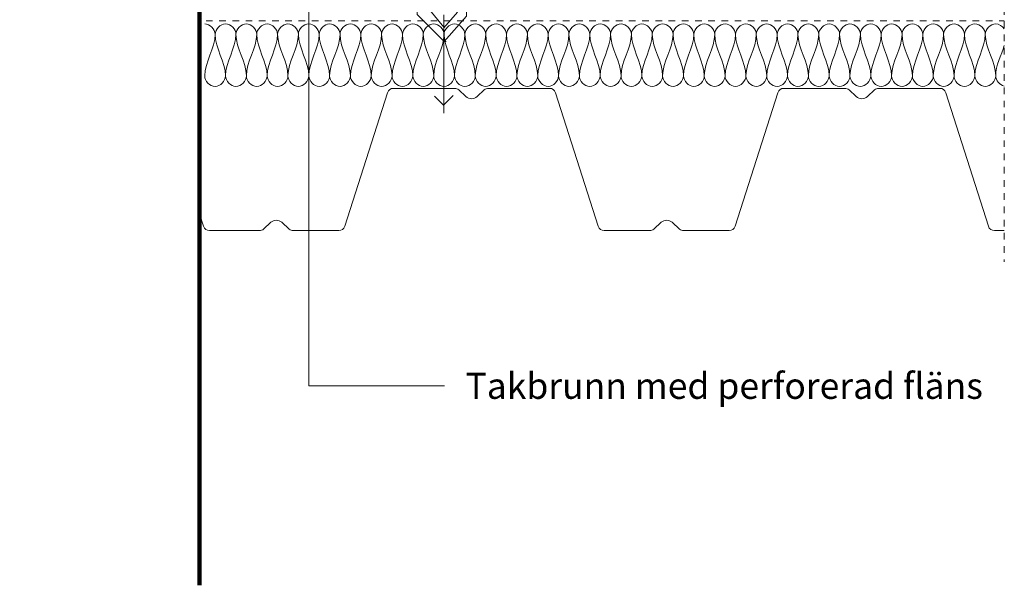
# Model space of a CAD drawing. Units: millimetres. Extents: x 3366 to 4312, y 1799 to 2413.
# Drawn here: x 3839 to 4312, y 1799 to 2070 of the extents above; entities that cross this region are included whole.
import ezdxf

# ---------------------------------------------------------------- set-up
doc = ezdxf.new("R2010")
doc.units = ezdxf.units.MM
doc.linetypes.add('Dash', pattern=[6.35, 3.175, -3.175])
for name, color, linetype, lineweight in [('A-DETL', 90, 'Continuous', 18), ('A-DETL-GENF', 92, 'Continuous', 18), ('A-DETL-GENF-HDLN', 1, 'Dash', 18), ('G-ANNO-TEXT', 231, 'Continuous', 9)]:
    doc.layers.add(name, color=color, linetype=linetype, lineweight=lineweight)
doc.styles.add('Arial', font='arial.ttf', dxfattribs={"height": 12.5})

# ---------------------------------------------------------------- blocks, each defined once
blk = doc.blocks.new('TRP 70 - Detail Component - TRP 70-V1-ANSLUTNING MOT TAKBRUNN')
at = {"layer": 'A-DETL-GENF'}
for p, q in [((-318.76, 68.3), (-289.41, 68.3)), ((-287.39, 67.52), (-283.94, 64.38)), ((-278.56, 64.38), (-275.11, 67.52)), ((-273.09, 68.3), (-243.74, 68.3)), ((-131.26, 68.3), (-101.91, 68.3)), ((-99.89, 67.52), (-96.44, 64.38)), ((-91.06, 64.38), (-87.61, 67.52)), ((-85.59, 68.3), (-56.24, 68.3)), ((-342.08, 2.09), (-321.62, 66.21)), ((-240.88, 66.21), (-220.42, 2.09)), ((-154.58, 2.09), (-134.12, 66.21)), ((-53.38, 66.21), (-32.92, 2.09)), ((-411.93, 8.08), (-410.02, 2.09)), ((-381.14, 0.78), (-377.61, 3.99)), ((-372.39, 3.99), (-368.86, 0.78)), ((-193.64, 0.78), (-190.11, 3.99)), ((-184.89, 3.99), (-181.36, 0.78)), ((-407.16, 0), (-383.16, 0)), ((-366.84, 0), (-344.94, 0)), ((-217.56, 0), (-195.66, 0)), ((-179.34, 0), (-157.44, 0)), ((-30.06, 0), (-25.34, 0))]:
    blk.add_line(p, q, dxfattribs=at)
for centre, radius, start, end in [((-318.76, 65.3), 3, 90, 162.298), ((-289.41, 65.3), 3, 47.7263, 90), ((-273.09, 65.3), 3, 90, 132.2737), ((-243.74, 65.3), 3, 17.702, 90), ((-131.26, 65.3), 3, 90, 162.298), ((-101.91, 65.3), 3, 47.7263, 90), ((-85.59, 65.3), 3, 90, 132.2737), ((-56.24, 65.3), 3, 17.702, 90), ((-281.25, 67.34), 4, 227.7263, 312.2737), ((-93.75, 67.34), 4, 227.7263, 312.2737), ((-375, 1.12), 3.88, 47.7263, 132.2737), ((-187.5, 1.12), 3.88, 47.7263, 132.2737), ((-407.16, 3), 3, 197.702, 270), ((-383.16, 3), 3, 270, 312.2737), ((-366.84, 3), 3, 227.7263, 270), ((-344.94, 3), 3, 270, 342.298), ((-217.56, 3), 3, 197.702, 270), ((-195.66, 3), 3, 270, 312.2737), ((-179.34, 3), 3, 227.7263, 270), ((-157.44, 3), 3, 270, 342.298), ((-30.06, 3), 3, 197.702, 270)]:
    blk.add_arc(centre, radius, start, end, dxfattribs=at)
blk = doc.blocks.new('MATAKI Takbrunn - MATAKI Takbrunn-545191-ANSLUTNING MOT TAKBRUNN')
at = {"layer": 'A-DETL-GENF', "lineweight": 100}
for p, q in [((0, 1), (-145, 1)), ((-145, 0), (0, 0)), ((0, 0), (0, -400)), ((255, 1), (110, 1)), ((110, -400), (110, 0)), ((110, 0), (255, 0))]:
    blk.add_line(p, q, dxfattribs=at)
at = {"layer": 'A-DETL-GENF'}
for p, q in [((-145, 1), (-145, 0)), ((255, 0), (255, 1))]:
    blk.add_line(p, q, dxfattribs=at)
blk = doc.blocks.new('Mataki Halotex Luft- och Ångspärr D200 - Mataki Halotex Luft- och Ångspärr D200-542398-ANSLUTNING MOT TAKBRUNN')
at = {"layer": 'A-DETL-GENF-HDLN'}
blk.add_line((0, 0), (383.46, 0), dxfattribs=at)
blk = doc.blocks.new('Hidden - Hidden-539728-ANSLUTNING MOT TAKBRUNN')
at = {"layer": 'A-DETL-GENF-HDLN'}
blk.add_line((0, 293.32), (0, 0), dxfattribs=at)
blk = doc.blocks.new('Hylsa och skruv - Hylsa och skruv-540144-ANSLUTNING MOT TAKBRUNN')
at = {"layer": 'A-DETL-GENF'}
blk.add_hatch(color=256, dxfattribs=at).paths.add_polyline_path([(18.19, 142.55), (18.2, 143.76), (-21.8, 143.76), (-21.81, 142.58), (-2.8, 142.55)], flags=0)
for p, q in [((-21.8, 143.76), (-21.81, 142.58)), ((-21.81, 142.58), (-2.78, 142.58)), ((18.2, 143.76), (-21.8, 143.76)), ((-2.8, 142.55), (18.19, 142.55)), ((18.19, 142.55), (18.2, 143.76)), ((-0.18, 6.99), (-6.92, 15.09)), ((-12.92, 13.01), (0, 0)), ((-0.18, 6.56), (6.41, 14.08)), ((-0.18, 12.83), (-0.18, -34.27)), ((0, 0), (10.69, 12.21)), ((0, 0), (1, 0)), ((-4.62, -26.18), (-0.28, -30.52)), ((-0.28, -30.52), (4.3, -25.94))]:
    blk.add_line(p, q, dxfattribs=at)
at = {"layer": 'A-DETL-GENF-HDLN'}
for p, q in [((-12.92, 142.66), (-12.92, 13.01)), ((10.69, 142.41), (10.69, 12.21))]:
    blk.add_line(p, q, dxfattribs=at)

msp = doc.modelspace()

# ---------------------------------------------------------------- linework, layer by layer
at = {"layer": 'A-DETL'}
for points in [[(3927.44, 2068.22), (3929.8, 2068.22), (3932.44, 2065.58), (3932.44, 2063.22)], [(3932.44, 2063.22), (3932.44, 2065.58), (3937.44, 2070.86), (3942.44, 2065.58), (3942.44, 2063.22)], [(3942.44, 2063.22), (3942.44, 2065.58), (3947.44, 2070.86), (3952.44, 2065.58), (3952.44, 2063.22)], [(3952.44, 2063.22), (3952.44, 2065.58), (3957.44, 2070.86), (3962.44, 2065.58), (3962.44, 2063.22)], [(3962.44, 2063.22), (3962.44, 2065.58), (3967.44, 2070.86), (3972.44, 2065.58), (3972.44, 2063.22)], [(3972.44, 2063.22), (3972.44, 2065.58), (3977.44, 2070.86), (3982.44, 2065.58), (3982.44, 2063.22)], [(3982.44, 2063.22), (3982.44, 2065.58), (3987.44, 2070.86), (3992.44, 2065.58), (3992.44, 2063.22)], [(3992.44, 2063.22), (3992.44, 2065.58), (3997.44, 2070.86), (4002.44, 2065.58), (4002.44, 2063.22)], [(4002.44, 2063.22), (4002.44, 2065.58), (4007.44, 2070.86), (4012.44, 2065.58), (4012.44, 2063.22)], [(4012.44, 2063.22), (4012.44, 2065.58), (4017.44, 2070.86), (4022.44, 2065.58), (4022.44, 2063.22)], [(4022.44, 2063.22), (4022.44, 2065.58), (4027.44, 2070.86), (4032.44, 2065.58), (4032.44, 2063.22)], [(4032.44, 2063.22), (4032.44, 2065.58), (4037.44, 2070.86), (4042.44, 2065.58), (4042.44, 2063.22)], [(4042.44, 2063.22), (4042.44, 2065.58), (4047.44, 2070.86), (4052.44, 2065.58), (4052.44, 2063.22)], [(4052.44, 2063.22), (4052.44, 2065.58), (4057.44, 2070.86), (4062.44, 2065.58), (4062.44, 2063.22)], [(4062.44, 2063.22), (4062.44, 2065.58), (4067.44, 2070.86), (4072.44, 2065.58), (4072.44, 2063.22)], [(4072.44, 2063.22), (4072.44, 2065.58), (4077.44, 2070.86), (4082.44, 2065.58), (4082.44, 2063.22)], [(4082.44, 2063.22), (4082.44, 2065.58), (4087.44, 2070.86), (4092.44, 2065.58), (4092.44, 2063.22)], [(4092.44, 2063.22), (4092.44, 2065.58), (4097.44, 2070.86), (4102.44, 2065.58), (4102.44, 2063.22)], [(4102.44, 2063.22), (4102.44, 2065.58), (4107.44, 2070.86), (4112.44, 2065.58), (4112.44, 2063.22)], [(4112.44, 2063.22), (4112.44, 2065.58), (4117.44, 2070.86), (4122.44, 2065.58), (4122.44, 2063.22)], [(4122.44, 2063.22), (4122.44, 2065.58), (4127.44, 2070.86), (4132.44, 2065.58), (4132.44, 2063.22)], [(4132.44, 2063.22), (4132.44, 2065.58), (4137.44, 2070.86), (4142.44, 2065.58), (4142.44, 2063.22)], [(4142.44, 2063.22), (4142.44, 2065.58), (4147.44, 2070.86), (4152.44, 2065.58), (4152.44, 2063.22)], [(4152.44, 2063.22), (4152.44, 2065.58), (4157.44, 2070.86), (4162.44, 2065.58), (4162.44, 2063.22)], [(4162.44, 2063.22), (4162.44, 2065.58), (4167.44, 2070.86), (4172.44, 2065.58), (4172.44, 2063.22)], [(4172.44, 2063.22), (4172.44, 2065.58), (4177.44, 2070.86), (4182.44, 2065.58), (4182.44, 2063.22)], [(4182.44, 2063.22), (4182.44, 2065.58), (4187.44, 2070.86), (4192.44, 2065.58), (4192.44, 2063.22)], [(4192.44, 2063.22), (4192.44, 2065.58), (4197.44, 2070.86), (4202.44, 2065.58), (4202.44, 2063.22)], [(4202.44, 2063.22), (4202.44, 2065.58), (4207.44, 2070.86), (4212.44, 2065.58), (4212.44, 2063.22)], [(4212.44, 2063.22), (4212.44, 2065.58), (4217.44, 2070.86), (4222.44, 2065.58), (4222.44, 2063.22)], [(4222.44, 2063.22), (4222.44, 2065.58), (4227.44, 2070.86), (4232.44, 2065.58), (4232.44, 2063.22)], [(4232.44, 2063.22), (4232.44, 2065.58), (4237.44, 2070.86), (4242.44, 2065.58), (4242.44, 2063.22)], [(4242.44, 2063.22), (4242.44, 2065.58), (4247.44, 2070.86), (4252.44, 2065.58), (4252.44, 2063.22)], [(4252.44, 2063.22), (4252.44, 2065.58), (4257.44, 2070.86), (4262.44, 2065.58), (4262.44, 2063.22)], [(4262.44, 2063.22), (4262.44, 2065.58), (4267.44, 2070.86), (4272.44, 2065.58), (4272.44, 2063.22)], [(4272.44, 2063.22), (4272.44, 2065.58), (4277.44, 2070.86), (4282.44, 2065.58), (4282.44, 2063.22)], [(4282.44, 2063.22), (4282.44, 2065.58), (4287.44, 2070.86), (4292.44, 2065.58), (4292.44, 2063.22)], [(4292.44, 2063.22), (4292.44, 2065.58), (4297.44, 2070.86), (4302.44, 2065.58), (4302.44, 2063.22)], [(3932.44, 2063.22), (3932.44, 2056.35), (3927.44, 2050.09), (3927.44, 2043.22)], [(3937.44, 2043.22), (3937.44, 2050.09), (3932.44, 2056.35), (3932.44, 2063.22)], [(3942.44, 2063.22), (3942.44, 2056.35), (3937.44, 2050.09), (3937.44, 2043.22)], [(3947.44, 2043.22), (3947.44, 2050.09), (3942.44, 2056.35), (3942.44, 2063.22)], [(3952.44, 2063.22), (3952.44, 2056.35), (3947.44, 2050.09), (3947.44, 2043.22)], [(3957.44, 2043.22), (3957.44, 2050.09), (3952.44, 2056.35), (3952.44, 2063.22)], [(3962.44, 2063.22), (3962.44, 2056.35), (3957.44, 2050.09), (3957.44, 2043.22)], [(3967.44, 2043.22), (3967.44, 2050.09), (3962.44, 2056.35), (3962.44, 2063.22)], [(3972.44, 2063.22), (3972.44, 2056.35), (3967.44, 2050.09), (3967.44, 2043.22)], [(3977.44, 2043.22), (3977.44, 2050.09), (3972.44, 2056.35), (3972.44, 2063.22)], [(3982.44, 2063.22), (3982.44, 2056.35), (3977.44, 2050.09), (3977.44, 2043.22)], [(3987.44, 2043.22), (3987.44, 2050.09), (3982.44, 2056.35), (3982.44, 2063.22)], [(3992.44, 2063.22), (3992.44, 2056.35), (3987.44, 2050.09), (3987.44, 2043.22)], [(3997.44, 2043.22), (3997.44, 2050.09), (3992.44, 2056.35), (3992.44, 2063.22)], [(4002.44, 2063.22), (4002.44, 2056.35), (3997.44, 2050.09), (3997.44, 2043.22)], [(4007.44, 2043.22), (4007.44, 2050.09), (4002.44, 2056.35), (4002.44, 2063.22)], [(4012.44, 2063.22), (4012.44, 2056.35), (4007.44, 2050.09), (4007.44, 2043.22)], [(4017.44, 2043.22), (4017.44, 2050.09), (4012.44, 2056.35), (4012.44, 2063.22)], [(4022.44, 2063.22), (4022.44, 2056.35), (4017.44, 2050.09), (4017.44, 2043.22)], [(4027.44, 2043.22), (4027.44, 2050.09), (4022.44, 2056.35), (4022.44, 2063.22)], [(4032.44, 2063.22), (4032.44, 2056.35), (4027.44, 2050.09), (4027.44, 2043.22)], [(4037.44, 2043.22), (4037.44, 2050.09), (4032.44, 2056.35), (4032.44, 2063.22)], [(4042.44, 2063.22), (4042.44, 2056.35), (4037.44, 2050.09), (4037.44, 2043.22)], [(4047.44, 2043.22), (4047.44, 2050.09), (4042.44, 2056.35), (4042.44, 2063.22)], [(4052.44, 2063.22), (4052.44, 2056.35), (4047.44, 2050.09), (4047.44, 2043.22)], [(4057.44, 2043.22), (4057.44, 2050.09), (4052.44, 2056.35), (4052.44, 2063.22)], [(4062.44, 2063.22), (4062.44, 2056.35), (4057.44, 2050.09), (4057.44, 2043.22)], [(4067.44, 2043.22), (4067.44, 2050.09), (4062.44, 2056.35), (4062.44, 2063.22)], [(4072.44, 2063.22), (4072.44, 2056.35), (4067.44, 2050.09), (4067.44, 2043.22)], [(4077.44, 2043.22), (4077.44, 2050.09), (4072.44, 2056.35), (4072.44, 2063.22)], [(4082.44, 2063.22), (4082.44, 2056.35), (4077.44, 2050.09), (4077.44, 2043.22)], [(4087.44, 2043.22), (4087.44, 2050.09), (4082.44, 2056.35), (4082.44, 2063.22)], [(4092.44, 2063.22), (4092.44, 2056.35), (4087.44, 2050.09), (4087.44, 2043.22)], [(4097.44, 2043.22), (4097.44, 2050.09), (4092.44, 2056.35), (4092.44, 2063.22)], [(4102.44, 2063.22), (4102.44, 2056.35), (4097.44, 2050.09), (4097.44, 2043.22)], [(4107.44, 2043.22), (4107.44, 2050.09), (4102.44, 2056.35), (4102.44, 2063.22)], [(4112.44, 2063.22), (4112.44, 2056.35), (4107.44, 2050.09), (4107.44, 2043.22)], [(4117.44, 2043.22), (4117.44, 2050.09), (4112.44, 2056.35), (4112.44, 2063.22)], [(4122.44, 2063.22), (4122.44, 2056.35), (4117.44, 2050.09), (4117.44, 2043.22)], [(4127.44, 2043.22), (4127.44, 2050.09), (4122.44, 2056.35), (4122.44, 2063.22)], [(4132.44, 2063.22), (4132.44, 2056.35), (4127.44, 2050.09), (4127.44, 2043.22)], [(4137.44, 2043.22), (4137.44, 2050.09), (4132.44, 2056.35), (4132.44, 2063.22)], [(4142.44, 2063.22), (4142.44, 2056.35), (4137.44, 2050.09), (4137.44, 2043.22)], [(4147.44, 2043.22), (4147.44, 2050.09), (4142.44, 2056.35), (4142.44, 2063.22)], [(4152.44, 2063.22), (4152.44, 2056.35), (4147.44, 2050.09), (4147.44, 2043.22)], [(4157.44, 2043.22), (4157.44, 2050.09), (4152.44, 2056.35), (4152.44, 2063.22)], [(4162.44, 2063.22), (4162.44, 2056.35), (4157.44, 2050.09), (4157.44, 2043.22)], [(4167.44, 2043.22), (4167.44, 2050.09), (4162.44, 2056.35), (4162.44, 2063.22)], [(4172.44, 2063.22), (4172.44, 2056.35), (4167.44, 2050.09), (4167.44, 2043.22)], [(4177.44, 2043.22), (4177.44, 2050.09), (4172.44, 2056.35), (4172.44, 2063.22)], [(4182.44, 2063.22), (4182.44, 2056.35), (4177.44, 2050.09), (4177.44, 2043.22)], [(4187.44, 2043.22), (4187.44, 2050.09), (4182.44, 2056.35), (4182.44, 2063.22)], [(4192.44, 2063.22), (4192.44, 2056.35), (4187.44, 2050.09), (4187.44, 2043.22)], [(4197.44, 2043.22), (4197.44, 2050.09), (4192.44, 2056.35), (4192.44, 2063.22)], [(4202.44, 2063.22), (4202.44, 2056.35), (4197.44, 2050.09), (4197.44, 2043.22)], [(4207.44, 2043.22), (4207.44, 2050.09), (4202.44, 2056.35), (4202.44, 2063.22)], [(4212.44, 2063.22), (4212.44, 2056.35), (4207.44, 2050.09), (4207.44, 2043.22)], [(4217.44, 2043.22), (4217.44, 2050.09), (4212.44, 2056.35), (4212.44, 2063.22)], [(4222.44, 2063.22), (4222.44, 2056.35), (4217.44, 2050.09), (4217.44, 2043.22)], [(4227.44, 2043.22), (4227.44, 2050.09), (4222.44, 2056.35), (4222.44, 2063.22)], [(4232.44, 2063.22), (4232.44, 2056.35), (4227.44, 2050.09), (4227.44, 2043.22)], [(4237.44, 2043.22), (4237.44, 2050.09), (4232.44, 2056.35), (4232.44, 2063.22)], [(4242.44, 2063.22), (4242.44, 2056.35), (4237.44, 2050.09), (4237.44, 2043.22)], [(4247.44, 2043.22), (4247.44, 2050.09), (4242.44, 2056.35), (4242.44, 2063.22)], [(4252.44, 2063.22), (4252.44, 2056.35), (4247.44, 2050.09), (4247.44, 2043.22)], [(4257.44, 2043.22), (4257.44, 2050.09), (4252.44, 2056.35), (4252.44, 2063.22)], [(4262.44, 2063.22), (4262.44, 2056.35), (4257.44, 2050.09), (4257.44, 2043.22)], [(4267.44, 2043.22), (4267.44, 2050.09), (4262.44, 2056.35), (4262.44, 2063.22)], [(4272.44, 2063.22), (4272.44, 2056.35), (4267.44, 2050.09), (4267.44, 2043.22)], [(4277.44, 2043.22), (4277.44, 2050.09), (4272.44, 2056.35), (4272.44, 2063.22)], [(4282.44, 2063.22), (4282.44, 2056.35), (4277.44, 2050.09), (4277.44, 2043.22)], [(4287.44, 2043.22), (4287.44, 2050.09), (4282.44, 2056.35), (4282.44, 2063.22)], [(4292.44, 2063.22), (4292.44, 2056.35), (4287.44, 2050.09), (4287.44, 2043.22)], [(4297.44, 2043.22), (4297.44, 2050.09), (4292.44, 2056.35), (4292.44, 2063.22)], [(4302.44, 2063.22), (4302.44, 2056.35), (4297.44, 2050.09), (4297.44, 2043.22)], [(4307.44, 2043.22), (4307.44, 2050.09), (4302.44, 2056.35), (4302.44, 2063.22)], [(4311.58, 2057.9), (4310.15, 2053.01), (4307.44, 2048.28), (4307.44, 2043.22)], [(3927.44, 2043.22), (3927.44, 2040.86), (3932.44, 2035.58), (3937.44, 2040.86), (3937.44, 2043.22)], [(3937.44, 2043.22), (3937.44, 2040.86), (3942.44, 2035.58), (3947.44, 2040.86), (3947.44, 2043.22)], [(3947.44, 2043.22), (3947.44, 2040.86), (3952.44, 2035.58), (3957.44, 2040.86), (3957.44, 2043.22)], [(3957.44, 2043.22), (3957.44, 2040.86), (3962.44, 2035.58), (3967.44, 2040.86), (3967.44, 2043.22)], [(3967.44, 2043.22), (3967.44, 2040.86), (3972.44, 2035.58), (3977.44, 2040.86), (3977.44, 2043.22)], [(3977.44, 2043.22), (3977.44, 2040.86), (3982.44, 2035.58), (3987.44, 2040.86), (3987.44, 2043.22)], [(3987.44, 2043.22), (3987.44, 2040.86), (3992.44, 2035.58), (3997.44, 2040.86), (3997.44, 2043.22)], [(3997.44, 2043.22), (3997.44, 2040.86), (4002.44, 2035.58), (4007.44, 2040.86), (4007.44, 2043.22)], [(4007.44, 2043.22), (4007.44, 2040.86), (4012.44, 2035.58), (4017.44, 2040.86), (4017.44, 2043.22)], [(4017.44, 2043.22), (4017.44, 2040.86), (4022.44, 2035.58), (4027.44, 2040.86), (4027.44, 2043.22)], [(4027.44, 2043.22), (4027.44, 2040.86), (4032.44, 2035.58), (4037.44, 2040.86), (4037.44, 2043.22)], [(4037.44, 2043.22), (4037.44, 2040.86), (4042.44, 2035.58), (4047.44, 2040.86), (4047.44, 2043.22)], [(4047.44, 2043.22), (4047.44, 2040.86), (4052.44, 2035.58), (4057.44, 2040.86), (4057.44, 2043.22)], [(4057.44, 2043.22), (4057.44, 2040.86), (4062.44, 2035.58), (4067.44, 2040.86), (4067.44, 2043.22)], [(4067.44, 2043.22), (4067.44, 2040.86), (4072.44, 2035.58), (4077.44, 2040.86), (4077.44, 2043.22)], [(4077.44, 2043.22), (4077.44, 2040.86), (4082.44, 2035.58), (4087.44, 2040.86), (4087.44, 2043.22)], [(4087.44, 2043.22), (4087.44, 2040.86), (4092.44, 2035.58), (4097.44, 2040.86), (4097.44, 2043.22)], [(4097.44, 2043.22), (4097.44, 2040.86), (4102.44, 2035.58), (4107.44, 2040.86), (4107.44, 2043.22)], [(4107.44, 2043.22), (4107.44, 2040.86), (4112.44, 2035.58), (4117.44, 2040.86), (4117.44, 2043.22)], [(4117.44, 2043.22), (4117.44, 2040.86), (4122.44, 2035.58), (4127.44, 2040.86), (4127.44, 2043.22)], [(4127.44, 2043.22), (4127.44, 2040.86), (4132.44, 2035.58), (4137.44, 2040.86), (4137.44, 2043.22)], [(4137.44, 2043.22), (4137.44, 2040.86), (4142.44, 2035.58), (4147.44, 2040.86), (4147.44, 2043.22)], [(4147.44, 2043.22), (4147.44, 2040.86), (4152.44, 2035.58), (4157.44, 2040.86), (4157.44, 2043.22)], [(4157.44, 2043.22), (4157.44, 2040.86), (4162.44, 2035.58), (4167.44, 2040.86), (4167.44, 2043.22)], [(4167.44, 2043.22), (4167.44, 2040.86), (4172.44, 2035.58), (4177.44, 2040.86), (4177.44, 2043.22)], [(4177.44, 2043.22), (4177.44, 2040.86), (4182.44, 2035.58), (4187.44, 2040.86), (4187.44, 2043.22)], [(4187.44, 2043.22), (4187.44, 2040.86), (4192.44, 2035.58), (4197.44, 2040.86), (4197.44, 2043.22)], [(4197.44, 2043.22), (4197.44, 2040.86), (4202.44, 2035.58), (4207.44, 2040.86), (4207.44, 2043.22)], [(4207.44, 2043.22), (4207.44, 2040.86), (4212.44, 2035.58), (4217.44, 2040.86), (4217.44, 2043.22)], [(4217.44, 2043.22), (4217.44, 2040.86), (4222.44, 2035.58), (4227.44, 2040.86), (4227.44, 2043.22)], [(4227.44, 2043.22), (4227.44, 2040.86), (4232.44, 2035.58), (4237.44, 2040.86), (4237.44, 2043.22)], [(4237.44, 2043.22), (4237.44, 2040.86), (4242.44, 2035.58), (4247.44, 2040.86), (4247.44, 2043.22)], [(4247.44, 2043.22), (4247.44, 2040.86), (4252.44, 2035.58), (4257.44, 2040.86), (4257.44, 2043.22)], [(4257.44, 2043.22), (4257.44, 2040.86), (4262.44, 2035.58), (4267.44, 2040.86), (4267.44, 2043.22)], [(4267.44, 2043.22), (4267.44, 2040.86), (4272.44, 2035.58), (4277.44, 2040.86), (4277.44, 2043.22)], [(4277.44, 2043.22), (4277.44, 2040.86), (4282.44, 2035.58), (4287.44, 2040.86), (4287.44, 2043.22)], [(4287.44, 2043.22), (4287.44, 2040.86), (4292.44, 2035.58), (4297.44, 2040.86), (4297.44, 2043.22)], [(4297.44, 2043.22), (4297.44, 2040.86), (4302.44, 2035.58), (4307.44, 2040.86), (4307.44, 2043.22)], [(4307.44, 2043.22), (4307.44, 2041.16), (4309.35, 2038.88), (4311.5, 2038.34)]]:
    msp.add_open_spline(points, degree=3, dxfattribs=at)
msp.add_open_spline([(4302.44, 2063.22), (4302.44, 2065.58), (4306.53, 2069.9), (4310.62, 2067.15), (4311.57, 2065.77)], degree=3, knots=[0, 0, 0, 0, 1.414214, 2.31337, 2.31337, 2.31337, 2.31337], dxfattribs=at)
at = {"layer": 'G-ANNO-TEXT', "color": 7}
for p, q in [((3977.49, 2197.92), (3977.49, 1894.48)), ((3977.49, 1894.48), (4042.58, 1894.48))]:
    msp.add_line(p, q, dxfattribs=at)

# ---------------------------------------------------------------- block references
at = {"layer": 'A-DETL-GENF'}
for name, p in [('Hidden - Hidden-539728-ANSLUTNING MOT TAKBRUNN', (4311.53, 1953.93)), ('MATAKI Takbrunn - MATAKI Takbrunn-545191-ANSLUTNING MOT TAKBRUNN', (3814.94, 2198.75)), ('Hylsa och skruv - Hylsa och skruv-540144-ANSLUTNING MOT TAKBRUNN', (4042.44, 2059.7)), ('Mataki Halotex Luft- och Ångspärr D200 - Mataki Halotex Luft- och Ångspärr D200-542398-ANSLUTNING MOT TAKBRUNN', (3928.07, 2069.7)), ('TRP 70 - Detail Component - TRP 70-V1-ANSLUTNING MOT TAKBRUNN', (4336.87, 1968.97))]:
    msp.add_blockref(name, p, dxfattribs=at)

# ---------------------------------------------------------------- texts
at = {"layer": 'G-ANNO-TEXT', "color": 7, "insert": (4052.74, 1900.73), "char_height": 12.5, "width": 289.0083, "attachment_point": 1, "style": 'Arial'}
msp.add_mtext('Takbrunn med perforerad fläns', dxfattribs=at)

doc.saveas('drawing.dxf')
